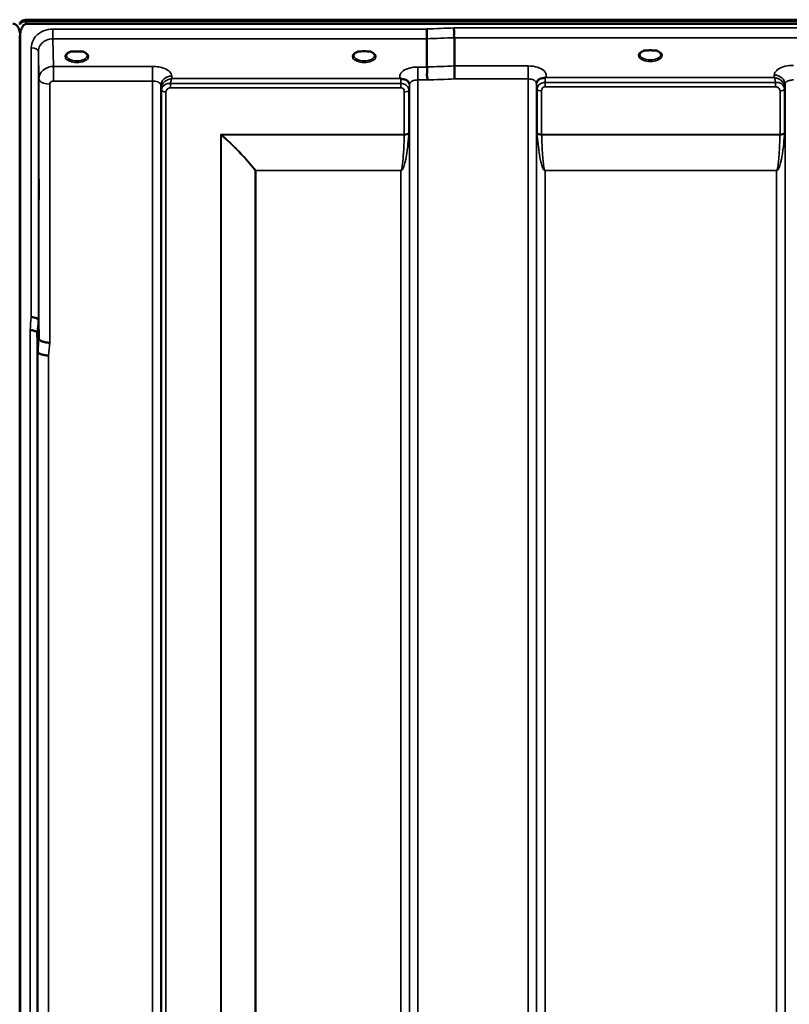
# Model space of a CAD drawing. Units: millimetres. Extents: x 0 to 9900, y 0 to 7000.
# Drawn here: x 3642 to 3963, y 4803 to 5212 of the extents above; entities that cross this region are included whole.
import ezdxf

# ---------------------------------------------------------------- set-up
doc = ezdxf.new("R2010")
doc.units = ezdxf.units.MM
doc.header["$LTSCALE"] = 33.333333
doc.layers.add('Visible (ISO)', color=7, linetype='Continuous', lineweight=50)
doc.layers.add('Visible Narrow (ISO)', color=7, linetype='Continuous', lineweight=35)

msp = doc.modelspace()

# ---------------------------------------------------------------- linework, layer by layer
at = {"layer": 'Visible (ISO)'}
for p, q in [((3642.83, 5210.57), (3642.83, 5211)), ((3644.92, 5212.05), (4640.63, 5212.05)), ((3644.92, 5211.62), (3644.92, 5212.05)), ((3644.92, 5211.62), (4640.63, 5211.62)), ((4640.56, 5212.18), (3645, 5212.18)), ((4639.93, 5210.51), (3645.62, 5210.51)), ((3642.62, 5205.35), (3642.62, 3982.61)), ((3642.71, 5205.35), (3642.71, 3982.61)), ((3811.83, 5204.23), (3811.83, 5192.49)), ((3823.28, 5204.67), (3823.28, 5192.93)), ((3665.55, 5198.99), (3663.93, 5198.99)), ((3668.63, 5198.99), (3667, 5198.99)), ((3784.38, 5198.99), (3783.43, 5198.99)), ((3788.13, 5198.99), (3787.17, 5198.99)), ((3903.99, 5199.41), (3902.4, 5199.41)), ((3907.16, 5199.41), (3905.57, 5199.41)), ((3669.72, 5195.91), (3669.72, 5195.91)), ((3650.3, 5087.25), (3650.5, 5079.54)), ((3650, 5074.18), (3649.8, 5081.89))]:
    msp.add_line(p, q, dxfattribs=at)
for centre, major_axis, ratio, start_param, end_param in [((3645.62, 5210.48), (3, 0), 0.577198, 1.780503, 2.764425), ((3645.62, 5210.37), (-3, 0), 0.577198, 4.947213, 5.905287), ((3645.62, 5209.93), (-3, 0), 0.577198, 4.947213, 5.905287), ((3645.62, 5250.88), (0, 40.37), 0.074317, 2.906769, 3.141593), ((3666.28, 5196.83), (4.3, 0), 0.507427, 1.401424, 1.740169), ((3785.78, 5196.87), (4.4, 0), 0.507427, 1.248208, 1.893385), ((3904.78, 5197.27), (4.3, 0), 0.507427, 1.386041, 1.755552)]:
    msp.add_ellipse(centre, major_axis=major_axis, ratio=ratio, start_param=start_param, end_param=end_param, dxfattribs=at)
for points, knots in [([(3642.71, 5205.35), (3642.71, 5206.03), (3642.63, 5206.77), (3642.25, 5208.19), (3641.96, 5208.87), (3641.33, 5209.71), (3641.07, 5209.98), (3640.6, 5210.28), (3640.43, 5210.36), (3640.08, 5210.48), (3639.9, 5210.51), (3639.71, 5210.51)], [2.0653498, 2.0653498, 2.0653498, 2.0653498, 2.2986083, 2.2986083, 2.5318667, 2.5318667, 2.6447539, 2.6447539, 2.7011975, 2.7011975, 2.7576411, 2.7576411, 2.7576411, 2.7576411]), ([(3642.66, 5210.77), (3642.66, 5210.77), (3642.66, 5210.78), (3642.62, 5210.83), (3642.56, 5210.91), (3642.5, 5211)], [-0.06403856, -0.06403856, -0.06403856, -0.06403856, -0.05884139, -0.05884139, -0.00000344, -0.00000344, -0.00000344, -0.00000344]), ([(3642.5, 5210.57), (3642.56, 5210.49), (3642.61, 5210.37), (3642.65, 5210.22), (3642.66, 5210.19), (3642.66, 5210.17)], [-0.02460971, -0.02460971, -0.02460971, -0.02460971, -0.01276874, -0.01276874, -0.01057634, -0.01057634, -0.01057634, -0.01057634]), ([(3645.62, 5210.51), (3645.43, 5210.51), (3645.25, 5210.48), (3644.9, 5210.36), (3644.73, 5210.28), (3644.26, 5209.98), (3644, 5209.71), (3643.36, 5208.87), (3643.08, 5208.19), (3642.7, 5206.77), (3642.62, 5206.03), (3642.62, 5205.35)], [0, 0, 0, 0, 0.0564436, 0.0564436, 0.1128872, 0.1128872, 0.2257744, 0.2257744, 0.4590328, 0.4590328, 0.6922912, 0.6922912, 0.6922912, 0.6922912]), ([(3642.83, 5211.12), (3642.75, 5211), (3642.69, 5210.93), (3642.66, 5210.88), (3642.65, 5210.87), (3642.65, 5210.86)], [-0.04362131, -0.04362131, -0.04362131, -0.04362131, -0.01760006, -0.01760006, -0.01081802, -0.01081802, -0.01081802, -0.01081802]), ([(3642.66, 5210.17), (3642.67, 5210.19), (3642.67, 5210.2), (3642.71, 5210.35), (3642.77, 5210.48), (3642.83, 5210.57)], [-0.0643786, -0.0643786, -0.0643786, -0.0643786, -0.05738138, -0.05738138, 0, 0, 0, 0]), ([(3811.76, 5208.3), (3811.77, 5207.96), (3811.78, 5207.59), (3811.79, 5206.92), (3811.8, 5206.64), (3811.8, 5206.26), (3811.81, 5206.15), (3811.81, 5205.67), (3811.82, 5205.32), (3811.83, 5204.69), (3811.83, 5204.43), (3811.83, 5204.23)], [-0.000801, -0.000801, -0.000801, -0.000801, 0.1160188, 0.1160188, 0.1999805, 0.1999805, 0.2332321, 0.2332321, 0.3504162, 0.3504162, 0.4675848, 0.4675848, 0.4675848, 0.4675848]), ([(3823.21, 5208.74), (3823.21, 5208.73), (3823.21, 5208.72), (3823.16, 5208.61), (3823.13, 5208.49), (3823.1, 5208.25), (3823.1, 5208.13), (3823.14, 5207.76), (3823.2, 5207.5), (3823.26, 5207.06), (3823.27, 5206.82), (3823.18, 5206.3), (3823.1, 5205.96), (3823.13, 5205.38), (3823.17, 5205.21), (3823.24, 5204.91), (3823.28, 5204.78), (3823.28, 5204.67)], [-0.9707782, -0.9707782, -0.9707782, -0.9707782, -0.9627915, -0.9627915, -0.8250648, -0.8250648, -0.692519, -0.692519, -0.4273441, -0.4273441, -0.2271722, -0.2271722, -0.1219607, -0.1219607, -0.0652015, -0.0652015, -0.000002, -0.000002, -0.000002, -0.000002]), ([(3664, 5198.99), (3663.63, 5198.88), (3663.28, 5198.74), (3662.68, 5198.43), (3662.43, 5198.24), (3662.08, 5197.89), (3661.97, 5197.71), (3661.89, 5197.47), (3661.88, 5197.38), (3661.88, 5197.29)], [0.0085534, 0.0085534, 0.0085534, 0.0085534, 0.1404995, 0.1404995, 0.2787339, 0.2787339, 0.4121398, 0.4121398, 0.4880742, 0.4880742, 0.4880742, 0.4880742]), ([(3663.93, 5198.99), (3663.88, 5198.99), (3663.83, 5198.98), (3663.74, 5198.98), (3663.69, 5198.97), (3663.64, 5198.97), (3663.64, 5198.97), (3663.64, 5198.97)], [0.00000044, 0.00000044, 0.00000044, 0.00000044, 0.01410321, 0.01410321, 0.02810706, 0.02810706, 0.02833779, 0.02833779, 0.02833779, 0.02833779]), ([(3670.68, 5197.29), (3670.68, 5197.41), (3670.65, 5197.53), (3670.54, 5197.77), (3670.46, 5197.9), (3670.17, 5198.21), (3669.91, 5198.4), (3669.31, 5198.72), (3668.96, 5198.86), (3668.57, 5198.98), (3668.56, 5198.98), (3668.55, 5198.99)], [0, 0, 0, 0, 0.1037714, 0.1037714, 0.1994854, 0.1994854, 0.3425352, 0.3425352, 0.4754594, 0.4754594, 0.4796959, 0.4796959, 0.4796959, 0.4796959]), ([(3668.91, 5198.97), (3668.91, 5198.97), (3668.91, 5198.97), (3668.86, 5198.97), (3668.82, 5198.98), (3668.73, 5198.98), (3668.69, 5198.98), (3668.65, 5198.99), (3668.64, 5198.99), (3668.63, 5198.99)], [-0.00022524, -0.00022524, -0.00022524, -0.00022524, 0, 0, 0.01405397, 0.01405397, 0.02570483, 0.02570483, 0.02846354, 0.02846354, 0.02846354, 0.02846354]), ([(3783.5, 5198.99), (3783.13, 5198.88), (3782.78, 5198.74), (3782.18, 5198.43), (3781.93, 5198.24), (3781.58, 5197.89), (3781.47, 5197.71), (3781.39, 5197.47), (3781.38, 5197.38), (3781.38, 5197.29)], [0.0085631, 0.0085631, 0.0085631, 0.0085631, 0.1405004, 0.1405004, 0.2787355, 0.2787355, 0.4121424, 0.4121424, 0.4880741, 0.4880741, 0.4880741, 0.4880741]), ([(3783.43, 5198.99), (3783.37, 5198.99), (3783.31, 5198.98), (3783.24, 5198.98), (3783.19, 5198.97), (3783.14, 5198.97), (3783.14, 5198.97), (3783.14, 5198.97)], [0, 0, 0, 0, 0.01790834, 0.01790834, 0.04852138, 0.04852138, 0.04902449, 0.04902449, 0.04902449, 0.04902449]), ([(3790.18, 5197.29), (3790.18, 5197.41), (3790.15, 5197.53), (3790.04, 5197.77), (3789.96, 5197.9), (3789.67, 5198.21), (3789.41, 5198.4), (3788.81, 5198.72), (3788.46, 5198.86), (3788.07, 5198.98), (3788.06, 5198.98), (3788.05, 5198.99)], [0, 0, 0, 0, 0.1037891, 0.1037891, 0.1994979, 0.1994979, 0.3425378, 0.3425378, 0.4754633, 0.4754633, 0.4796843, 0.4796843, 0.4796843, 0.4796843]), ([(3788.41, 5198.97), (3788.41, 5198.97), (3788.41, 5198.97), (3788.36, 5198.97), (3788.32, 5198.98), (3788.23, 5198.98), (3788.19, 5198.98), (3788.15, 5198.99), (3788.14, 5198.99), (3788.13, 5198.99)], [-0.00022524, -0.00022524, -0.00022524, -0.00022524, 0, 0, 0.01405395, 0.01405395, 0.02570478, 0.02570478, 0.02846348, 0.02846348, 0.02846348, 0.02846348]), ([(3902.49, 5199.41), (3902.11, 5199.3), (3901.76, 5199.16), (3901.16, 5198.85), (3900.91, 5198.66), (3900.57, 5198.31), (3900.47, 5198.14), (3900.39, 5197.89), (3900.38, 5197.81), (3900.38, 5197.73)], [0.0071144, 0.0071144, 0.0071144, 0.0071144, 0.1404385, 0.1404385, 0.2785969, 0.2785969, 0.411871, 0.411871, 0.4847213, 0.4847213, 0.4847213, 0.4847213]), ([(3902.4, 5199.41), (3902.39, 5199.41), (3902.38, 5199.41), (3902.34, 5199.41), (3902.3, 5199.41), (3902.22, 5199.41), (3902.18, 5199.4), (3902.13, 5199.4), (3902.13, 5199.4), (3902.13, 5199.4)], [0, 0, 0, 0, 0.00242042, 0.00242042, 0.01344364, 0.01344364, 0.02644484, 0.02644484, 0.02663911, 0.02663911, 0.02663911, 0.02663911]), ([(3909.18, 5197.73), (3909.18, 5197.85), (3909.15, 5197.96), (3909.04, 5198.21), (3908.96, 5198.33), (3908.67, 5198.64), (3908.41, 5198.83), (3907.81, 5199.16), (3907.45, 5199.3), (3907.07, 5199.41)], [0, 0, 0, 0, 0.1038293, 0.1038293, 0.1995553, 0.1995553, 0.342517, 0.342517, 0.4776894, 0.4776894, 0.4776894, 0.4776894]), ([(3907.42, 5199.4), (3907.42, 5199.4), (3907.42, 5199.4), (3907.38, 5199.4), (3907.33, 5199.41), (3907.24, 5199.41), (3907.21, 5199.41), (3907.17, 5199.41), (3907.16, 5199.41), (3907.16, 5199.41)], [-0.00020262, -0.00020262, -0.00020262, -0.00020262, 0, 0, 0.01442541, 0.01442541, 0.02527547, 0.02527547, 0.02704836, 0.02704836, 0.02704836, 0.02704836]), ([(3811.83, 5192.49), (3811.83, 5192.35), (3811.88, 5192.17), (3811.97, 5191.78), (3812.02, 5191.56), (3812.06, 5190.77), (3811.95, 5190.31), (3811.84, 5189.64), (3811.85, 5189.31), (3811.93, 5188.72), (3812.01, 5188.39), (3812.05, 5187.9), (3812.06, 5187.74), (3812.02, 5187.42), (3811.99, 5187.27), (3811.92, 5187.11), (3811.92, 5187.11), (3811.91, 5187.1)], [-0.3657122, -0.3657122, -0.3657122, -0.3657122, -0.3426251, -0.3426251, -0.3224291, -0.3224291, -0.2835971, -0.2835971, -0.2045435, -0.2045435, -0.1035771, -0.1035771, -0.052691, -0.052691, 0, 0, 0.0030442, 0.0030442, 0.0030442, 0.0030442]), ([(3823.28, 5192.93), (3823.28, 5192.66), (3823.28, 5192.31), (3823.29, 5191.48), (3823.3, 5191.01), (3823.31, 5190.37), (3823.31, 5190.23), (3823.32, 5189.72), (3823.32, 5189.34), (3823.34, 5188.47), (3823.35, 5187.98), (3823.36, 5187.54), (3823.36, 5187.54), (3823.36, 5187.53)], [0, 0, 0, 0, 0.1562232, 0.1562232, 0.3124676, 0.3124676, 0.3548266, 0.3548266, 0.468751, 0.468751, 0.6195033, 0.6195033, 0.621029, 0.621029, 0.621029, 0.621029]), ([(3801.07, 5187.58), (3801.05, 5187.58), (3801.04, 5187.59), (3801.01, 5187.6), (3801, 5187.61), (3800.98, 5187.61), (3800.96, 5187.62), (3800.95, 5187.63), (3800.94, 5187.63), (3800.93, 5187.64), (3800.92, 5187.64), (3800.91, 5187.64), (3800.9, 5187.65), (3800.89, 5187.65), (3800.89, 5187.65), (3800.88, 5187.65), (3800.88, 5187.65), (3800.88, 5187.66), (3800.87, 5187.66), (3800.87, 5187.66), (3800.87, 5187.66), (3800.87, 5187.66), (3800.87, 5187.66), (3800.86, 5187.66), (3800.86, 5187.66), (3800.86, 5187.66), (3800.86, 5187.66), (3800.86, 5187.66), (3800.86, 5187.66), (3800.86, 5187.66), (3800.86, 5187.66), (3800.86, 5187.66)], [0, 0, 0, 0, 0.0043978, 0.00659671, 0.00879562, 0.01099452, 0.01319341, 0.01539231, 0.01649176, 0.0175912, 0.01869065, 0.01979009, 0.02088953, 0.02198897, 0.02253867, 0.02308837, 0.02363784, 0.02418672, 0.02446083, 0.02473467, 0.02500819, 0.02528135, 0.02558562, 0.0257585, 0.02592503, 0.02606912, 0.02612773, 0.02617469, 0.02620801, 0.02622584, 0.02623963, 0.02623963, 0.02623963, 0.02623963]), ([(3802.66, 5187.32), (3802.41, 5187.38), (3802.16, 5187.42), (3801.93, 5187.45), (3801.78, 5187.46), (3801.65, 5187.48), (3801.52, 5187.49), (3801.45, 5187.5), (3801.38, 5187.51), (3801.31, 5187.52), (3801.27, 5187.53), (3801.23, 5187.53), (3801.19, 5187.54), (3801.15, 5187.55), (3801.1, 5187.56), (3801.07, 5187.58)], [0, 0, 0, 0, 0.0898516, 0.0898516, 0.0898516, 0.147793, 0.147793, 0.147793, 0.1818743, 0.1818743, 0.1818743, 0.2005162, 0.2005162, 0.2005162, 0.2227075, 0.2227075, 0.2227075, 0.2227075]), ([(3804.35, 5186.16), (3804.21, 5186.4), (3803.99, 5186.65), (3803.69, 5186.87), (3803.6, 5186.94), (3803.5, 5187), (3803.39, 5187.06), (3803.17, 5187.17), (3802.92, 5187.26), (3802.66, 5187.32)], [0.107999, 0.107999, 0.107999, 0.107999, 0.1883994, 0.1883994, 0.1883994, 0.2133415, 0.2133415, 0.2133415, 0.2656438, 0.2656438, 0.2656438, 0.2656438]), ([(3857.71, 5186.6), (3857.63, 5186.46), (3857.54, 5186.23), (3857.48, 5185.9), (3857.47, 5185.81), (3857.47, 5185.72)], [0, 0, 0, 0, 0.1449864, 0.1449864, 0.1971064, 0.1971064, 0.1971064, 0.1971064]), ([(3859.4, 5187.76), (3859.13, 5187.7), (3858.88, 5187.61), (3858.66, 5187.49), (3858.52, 5187.42), (3858.39, 5187.33), (3858.27, 5187.24), (3858.02, 5187.04), (3857.84, 5186.82), (3857.71, 5186.6)], [0, 0, 0, 0, 0.0946407, 0.0946407, 0.0946407, 0.1555044, 0.1555044, 0.1555044, 0.282704, 0.282704, 0.282704, 0.282704]), ([(3860.99, 5188.02), (3860.96, 5188), (3860.93, 5187.99), (3860.89, 5187.99), (3860.84, 5187.97), (3860.78, 5187.96), (3860.72, 5187.95), (3860.61, 5187.94), (3860.49, 5187.92), (3860.35, 5187.91), (3860.07, 5187.88), (3859.73, 5187.84), (3859.4, 5187.76)], [0, 0, 0, 0, 0.010789, 0.010789, 0.010789, 0.0290266, 0.0290266, 0.0290266, 0.0609789, 0.0609789, 0.0609789, 0.1272675, 0.1272675, 0.1272675, 0.1272675]), ([(3861.2, 5188.1), (3861.19, 5188.1), (3861.19, 5188.1), (3861.18, 5188.1), (3861.12, 5188.07), (3861.05, 5188.04), (3860.99, 5188.02)], [-0.00149985, -0.00149985, -0.00149985, -0.00149985, 0, 0, 0, 0.02478172, 0.02478172, 0.02478172, 0.02478172]), ([(3650.43, 5145.45), (3650.43, 5145.22), (3650.44, 5144.89), (3650.45, 5144.05), (3650.45, 5143.55), (3650.46, 5142.55), (3650.46, 5141.98), (3650.47, 5140.85), (3650.47, 5140.29), (3650.47, 5139.33), (3650.47, 5138.86), (3650.46, 5138.1), (3650.46, 5137.8), (3650.45, 5137.44), (3650.45, 5137.34), (3650.44, 5137.38), (3650.43, 5137.52), (3650.43, 5137.97), (3650.42, 5138.31), (3650.41, 5139.14), (3650.41, 5139.64), (3650.4, 5140.65), (3650.4, 5141.22), (3650.39, 5142.36), (3650.39, 5142.92), (3650.39, 5143.89), (3650.39, 5144.36), (3650.4, 5145.13), (3650.4, 5145.42), (3650.41, 5145.79), (3650.41, 5145.88), (3650.42, 5145.83), (3650.43, 5145.68), (3650.43, 5145.45)], [0, 0, 0, 0, 0.159533, 0.159533, 0.319067, 0.319067, 0.478594, 0.478594, 0.63812, 0.63812, 0.797647, 0.797647, 0.957174, 0.957174, 1.116707, 1.116707, 1.276241, 1.276241, 1.436902, 1.436902, 1.597564, 1.597564, 1.758222, 1.758222, 1.918881, 1.918881, 2.079539, 2.079539, 2.240197, 2.240197, 2.400859, 2.400859, 2.56152, 2.56152, 2.56152, 2.56152]), ([(3650.3, 5087.25), (3650.3, 5087.39), (3650.22, 5087.53), (3649.91, 5087.79), (3649.69, 5087.91), (3649.34, 5088.05), (3649.26, 5088.08), (3648.95, 5088.18), (3648.71, 5088.24), (3648.09, 5088.35), (3647.7, 5088.4), (3647.3, 5088.41)], [0, 0, 0, 0, 0.1170892, 0.1170892, 0.2342395, 0.2342395, 0.2685716, 0.2685716, 0.3515061, 0.3515061, 0.4703148, 0.4703148, 0.4703148, 0.4703148]), ([(3646.8, 5083.03), (3646.81, 5083.03), (3646.82, 5083.03), (3647.04, 5083.06), (3647.24, 5083.06), (3647.66, 5083.01), (3647.85, 5082.96), (3648.29, 5082.84), (3648.6, 5082.75), (3649.1, 5082.62), (3649.36, 5082.55), (3649.63, 5082.3), (3649.7, 5082.21), (3649.78, 5082.04), (3649.8, 5081.96), (3649.8, 5081.89)], [-0.0021992, -0.0021992, -0.0021992, -0.0021992, 0, 0, 0.0638458, 0.0638458, 0.1268488, 0.1268488, 0.2098765, 0.2098765, 0.2579991, 0.2579991, 0.2777714, 0.2777714, 0.2976922, 0.2976922, 0.2976922, 0.2976922]), ([(3650.5, 5079.54), (3650.5, 5079.36), (3650.6, 5079.11), (3651.07, 5078.7), (3651.37, 5078.55), (3652.04, 5078.28), (3652.26, 5078.2), (3652.69, 5078.08), (3652.88, 5078.04), (3653.37, 5077.94), (3653.68, 5077.88), (3654.32, 5077.8), (3654.64, 5077.78), (3654.98, 5077.8), (3654.99, 5077.8), (3655, 5077.8)], [0.0001437, 0.0001437, 0.0001437, 0.0001437, 0.155002, 0.155002, 0.2769862, 0.2769862, 0.3318288, 0.3318288, 0.3731331, 0.3731331, 0.4354992, 0.4354992, 0.4979203, 0.4979203, 0.4999803, 0.4999803, 0.4999803, 0.4999803]), ([(3654.5, 5072.47), (3653.91, 5072.49), (3653.32, 5072.56), (3652.77, 5072.66), (3652.7, 5072.67), (3652.63, 5072.68), (3652.56, 5072.7), (3652.1, 5072.79), (3651.68, 5072.91), (3651.32, 5073.05), (3651.21, 5073.09), (3651.1, 5073.14), (3651, 5073.18), (3650.73, 5073.31), (3650.52, 5073.44), (3650.35, 5073.58), (3650.12, 5073.77), (3650.01, 5073.98), (3650, 5074.18)], [-0.0009682, -0.0009682, -0.0009682, -0.0009682, 0.177253, 0.177253, 0.177253, 0.2006408, 0.2006408, 0.2006408, 0.3531595, 0.3531595, 0.3531595, 0.4022291, 0.4022291, 0.4022291, 0.5288903, 0.5288903, 0.5288903, 0.704531, 0.704531, 0.704531, 0.704531]), ([(3649.93, 5014.25), (3649.93, 5014.11), (3649.94, 5013.86), (3649.95, 5013.17), (3649.95, 5012.73), (3649.96, 5011.81), (3649.96, 5011.26), (3649.97, 5010.14), (3649.97, 5009.57), (3649.97, 5008.54), (3649.97, 5008.02), (3649.96, 5007.12), (3649.96, 5006.74), (3649.95, 5006.21), (3649.95, 5006.02), (3649.94, 5005.86), (3649.93, 5005.91), (3649.93, 5006.18), (3649.92, 5006.43), (3649.91, 5007.11), (3649.91, 5007.55), (3649.9, 5008.48), (3649.9, 5009.03), (3649.89, 5010.15), (3649.89, 5010.73), (3649.89, 5011.77), (3649.89, 5012.29), (3649.9, 5013.19), (3649.9, 5013.57), (3649.91, 5014.1), (3649.91, 5014.3), (3649.92, 5014.44), (3649.93, 5014.39), (3649.93, 5014.25)], [0, 0, 0, 0, 0.159533, 0.159533, 0.319067, 0.319067, 0.478594, 0.478594, 0.63812, 0.63812, 0.797647, 0.797647, 0.957174, 0.957174, 1.116707, 1.116707, 1.276241, 1.276241, 1.436902, 1.436902, 1.597564, 1.597564, 1.758222, 1.758222, 1.918881, 1.918881, 2.079539, 2.079539, 2.240197, 2.240197, 2.400859, 2.400859, 2.56152, 2.56152, 2.56152, 2.56152]), ([(3649.93, 4876.62), (3649.93, 4876.57), (3649.94, 4876.41), (3649.95, 4875.89), (3649.95, 4875.52), (3649.96, 4874.7), (3649.96, 4874.2), (3649.97, 4873.12), (3649.97, 4872.55), (3649.97, 4871.49), (3649.97, 4870.93), (3649.96, 4869.93), (3649.96, 4869.48), (3649.95, 4868.8), (3649.95, 4868.51), (3649.94, 4868.17), (3649.93, 4868.11), (3649.93, 4868.2), (3649.92, 4868.35), (3649.91, 4868.87), (3649.91, 4869.24), (3649.9, 4870.06), (3649.9, 4870.56), (3649.89, 4871.65), (3649.89, 4872.22), (3649.89, 4873.29), (3649.89, 4873.85), (3649.9, 4874.86), (3649.9, 4875.31), (3649.91, 4875.99), (3649.91, 4876.28), (3649.92, 4876.62), (3649.93, 4876.67), (3649.93, 4876.62)], [0, 0, 0, 0, 0.159533, 0.159533, 0.319067, 0.319067, 0.478594, 0.478594, 0.63812, 0.63812, 0.797647, 0.797647, 0.957174, 0.957174, 1.116707, 1.116707, 1.276241, 1.276241, 1.436902, 1.436902, 1.597564, 1.597564, 1.758222, 1.758222, 1.918881, 1.918881, 2.079539, 2.079539, 2.240197, 2.240197, 2.400859, 2.400859, 2.56152, 2.56152, 2.56152, 2.56152])]:
    msp.add_open_spline(points, degree=3, knots=knots, dxfattribs=at)
for points in [[(3652.01, 5190.97), (3652.01, 5190.97), (3652.01, 5190.97), (3652.01, 5190.97)], [(3653.07, 5191.79), (3653.07, 5191.79), (3653.07, 5191.79), (3653.07, 5191.79)], [(3804.58, 5185.33), (3804.57, 5185.64), (3804.46, 5185.96), (3804.35, 5186.16)], [(3857.47, 5185.72), (3857.47, 5185.72), (3857.47, 5185.71), (3857.47, 5185.7)], [(3804.58, 5185.28), (3804.58, 5185.28), (3804.58, 5185.28), (3804.58, 5185.28)]]:
    msp.add_open_spline(points, degree=3, dxfattribs=at)
at = {"layer": 'Visible Narrow (ISO)'}
for p, q in [((3642.83, 5211), (3642.83, 5211.12)), ((3656.3, 5204.23), (3656.3, 5208.3)), ((3811.76, 5208.3), (3656.3, 5208.3)), ((4462.34, 5208.74), (3823.21, 5208.74)), ((3656.3, 5204.23), (3811.83, 5204.23)), ((3656.5, 5192.74), (3656.3, 5204.23)), ((3823.28, 5204.67), (4462.28, 5204.67)), ((3647.3, 5088.41), (3647.3, 5200.43)), ((3650.3, 5198.98), (3650.5, 5187.53)), ((3650.3, 5198.98), (3650.3, 5087.25)), ((3670.08, 5196.18), (3670.08, 5196.18)), ((3652.42, 5191.34), (3652.42, 5191.34)), ((3652.92, 5191.7), (3652.92, 5191.7)), ((3697.72, 5192.74), (3656.5, 5192.74)), ((3656.5, 5192.74), (3656.5, 5189.22)), ((3697.72, 5192.74), (3697.72, 5186.67)), ((3811.83, 5192.49), (3808.08, 5192.49)), ((3808.08, 5192.49), (3808.08, 5187.1)), ((3853.97, 5192.93), (3823.28, 5192.93)), ((3853.97, 5187.53), (3853.97, 5192.93)), ((3650.5, 5079.54), (3650.5, 5187.53)), ((3656.5, 5189.22), (3656.5, 5186.67)), ((3656.5, 5186.67), (3697.72, 5186.67)), ((3697.72, 4012.66), (3697.72, 5186.67)), ((3705.74, 5187.66), (3705.72, 5188.71)), ((3800.86, 5187.66), (3705.74, 5187.66)), ((3808.08, 5187.1), (3808.08, 4012.66)), ((3808.08, 5187.1), (3811.91, 5187.1)), ((3823.36, 5187.53), (3853.97, 5187.53)), ((3853.97, 4012.65), (3853.97, 5187.53)), ((3857.47, 5185.69), (3857.47, 4016.12)), ((3857.48, 5185.82), (3857.49, 5185.07)), ((3860.99, 5184.26), (3860.99, 5186.05)), ((3956.89, 5186.05), (3860.99, 5186.05)), ((3956.32, 5188.1), (3861.2, 5188.1)), ((3956.33, 5189.15), (3956.32, 5188.1)), ((3956.89, 5184.26), (3956.89, 5186.05)), ((3655, 5185.37), (3655, 5077.8)), ((3701.22, 5184.82), (3701.22, 4016.14)), ((3701.22, 5184.82), (3701.25, 5183.26)), ((3701.25, 4019.2), (3701.25, 5183.26)), ((3701.45, 4020.33), (3701.45, 5182.71)), ((3703.33, 5182.06), (3703.33, 4021.67)), ((3705.16, 5183.83), (3705.16, 5185.61)), ((3801.06, 5185.61), (3705.16, 5185.61)), ((3705.16, 5183.83), (3801.06, 5183.83)), ((3801.06, 5183.83), (3801.06, 5185.61)), ((3802.47, 5164.46), (3802.47, 5182.08)), ((3804.36, 5182.73), (3804.36, 5165.07)), ((3804.56, 5183.28), (3804.56, 4019.2)), ((3804.57, 5184.63), (3804.58, 5185.39)), ((3804.58, 4016.13), (3804.58, 5185.25)), ((3857.5, 4019.19), (3857.5, 5183.72)), ((3857.7, 5165.07), (3857.7, 5183.17)), ((3859.58, 5182.52), (3859.58, 5164.46)), ((3860.99, 5184.26), (3956.89, 5184.26)), ((3958.72, 5164.46), (3958.72, 5182.5)), ((3960.61, 5183.15), (3960.61, 5165.07)), ((3960.81, 5183.7), (3960.83, 5185.25)), ((3960.81, 5183.7), (3960.81, 4019.19)), ((3960.83, 4016.13), (3960.83, 5185.25)), ((3802.47, 5164.46), (3726.2, 5164.46)), ((3726.2, 4022.25), (3726.2, 5164.46)), ((3726.34, 5164.21), (3726.34, 4022.26)), ((3726.49, 5164.33), (3802.47, 5164.33)), ((3958.72, 5164.46), (3859.58, 5164.46)), ((3859.59, 5164.33), (3958.72, 5164.33)), ((3740.5, 4024.09), (3740.5, 5149.37)), ((3740.64, 5149.37), (3740.64, 5149.46)), ((3801.06, 5149.46), (3740.64, 5149.46)), ((3740.64, 5149.37), (3740.64, 4024.09)), ((3740.64, 5149.37), (3801.06, 5149.37)), ((3801.06, 5149.46), (3801.06, 5149.37)), ((3801.06, 4024.09), (3801.06, 5149.37)), ((3957.31, 5149.46), (3861, 5149.46)), ((3861, 5149.46), (3861, 5149.37)), ((3861, 5149.37), (3957.31, 5149.37)), ((3861, 5149.37), (3861, 4024.09)), ((3957.31, 5149.46), (3957.31, 5149.37)), ((3957.31, 4024.09), (3957.31, 5149.37)), ((3646.8, 3994.98), (3646.8, 5083.03)), ((3649.8, 5081.89), (3649.8, 3997.93)), ((3650, 4020.16), (3650, 5074.18)), ((3654.5, 5072.47), (3654.5, 4024.58))]:
    msp.add_line(p, q, dxfattribs=at)
for centre, major_axis, ratio, start_param, end_param in [((4084.43, 4802.57), (-18712.37, -706.95), 0.022204, 4.72551, 4.726122), ((4084.56, 4799.98), (-18712.37, -704.36), 0.022123, 4.72552, 4.726132), ((3647.3, 5198.97), (3, 0), 0.485194, 0.008727, 1.570796), ((3666.28, 5196.87), (4.9, 0), 0.507427, 2.138672, 7.286106), ((3785.78, 5196.87), (4.9, 0), 0.507427, 2.138672, 7.286106), ((3904.78, 5197.3), (4.9, 0), 0.507427, 2.141394, 7.283384), ((3666.28, 5197.3), (-4.4, 0), 0.508285, 0.003448, 3.138338), ((3785.78, 5197.3), (-4.4, 0), 0.508285, 0.003424, 3.138364), ((3904.78, 5197.73), (-4.4, 0), 0.508285, 0.003308, 3.138404), ((4244.74, 4806.01), (-18185.58, -684.53), 0.022123, 4.734734, 4.735364), ((3655, 5187.55), (-4.5, 0), 0.484558, 0.008727, 0.369868), ((3655, 5187.55), (-4.5, 0), 0.484558, 0.369868, 1.570796), ((3705.72, 5184.84), (-4.5, -0.08), 0.861674, 4.697575, 6.268156), ((3801.07, 5184.64), (0, -3.56), 0.001594, 3.740047, 4.434816), ((3801.07, 5184.65), (3.5, -0.06), 0.861674, 0.015019, 1.111513), ((4244.91, 4802.57), (-18185.58, -681.08), 0.022011, 4.734747, 4.735377), ((3860.99, 5185.08), (-3.5, -0.06), 0.861674, 5.171913, 6.268171), ((3860.99, 5184.22), (0, 4.5), 0.001692, 5.130337, 5.71499), ((3956.33, 5185.27), (4.5, -0.08), 0.861674, 0.015024, 1.585611), ((3704.75, 5183.3), (-3.5, 0.1), 0.485791, 0.023262, 0.353466), ((3703.5, 5183.29), (-0.08, -2.75), 0.817923, 4.712078, 4.746747), ((3704.75, 5183.28), (-3.5, 0), 0.48591, 0.008727, 0.339837), ((3703.33, 5183.09), (-2, 0.06), 0.48583, 0.353475, 1.584435), ((3704.31, 5182.72), (-0.07, -3.07), 0.934353, 4.708456, 4.738501), ((3703.33, 5183.03), (-2, 0), 0.48591, 0.339837, 1.570796), ((3704.94, 5182.07), (-0.05, -1.72), 0.936576, 4.711109, 4.741153), ((3802.47, 5183.06), (2, 0), 0.485937, 4.712389, 5.943348), ((3801.06, 5183.3), (3.5, 0), 0.485937, 5.943348, 6.274459), ((3861, 5183.74), (-3.5, 0), 0.486494, 0.008727, 0.339831), ((3859.58, 5183.49), (-2, 0), 0.486494, 0.339837, 1.570796), ((3958.72, 5183.52), (2, 0.05), 0.486393, 4.699082, 5.930041), ((3958.72, 5183.47), (2, 0), 0.486467, 4.712389, 5.943348), ((3957.11, 5182.5), (0.04, -1.72), 0.936897, 1.542942, 1.572212), ((3957.31, 5183.74), (3.5, 0.1), 0.486355, 5.93005, 6.260295), ((3957.31, 5183.71), (3.5, 0), 0.486467, 5.943348, 6.274459), ((3957.74, 5183.16), (0.07, -3.06), 0.93466, 1.545591, 1.574863), ((3958.56, 5183.73), (0.08, -2.75), 0.817955, 1.537103, 1.570881), ((3726.2, 5159.85), (-8.65, 4.89), 0.414022, 4.911147, 4.942545), ((3726.2, 5159.88), (4, -9.03), 0.207222, 1.976697, 2.00827), ((3726.48, 5165.13), (-1.35, -1.47), 0.28373, 1.173387, 1.271952), ((3726.49, 5165.12), (-1.34, -1.49), 0.278983, 1.169959, 1.269793), ((3802.47, 5165.38), (2, 0), 0.463365, 4.712389, 5.943348), ((3802.47, 5165.12), (2, -0.06), 0.398477, 4.723604, 5.948229), ((3801.52, 5163.84), (-0.51, -1.54), 0.517798, 2.054777, 2.14313), ((3802.88, 5163.17), (1.06, 3), 0.341675, 5.405133, 5.513509), ((3859.58, 5165.38), (-2, 0), 0.463365, 0.339837, 1.570796), ((3859.17, 5163.17), (1.06, -3), 0.341675, 3.911269, 4.019645), ((3859.59, 5165.12), (-2, -0.06), 0.398477, 0.334957, 1.559581), ((3860.53, 5163.84), (-0.51, 1.54), 0.517798, 0.998462, 1.086815), ((3958.72, 5165.38), (2, 0), 0.463365, 4.712389, 5.943348), ((3958.72, 5165.12), (2, -0.06), 0.398477, 4.723604, 5.948229), ((3957.77, 5163.84), (-0.51, -1.54), 0.517798, 2.054777, 2.14313), ((3959.13, 5163.17), (1.06, 3), 0.341675, 5.405133, 5.513509), ((3740.64, 5150.25), (-1.57, -1.24), 0.322669, 1.234659, 1.32094), ((3740.64, 5150.25), (2, 0), 0.444612, 4.642576, 4.712389), ((3653.92, 4802.57), (-64.83, -820), 0.037736, 4.359306, 4.366298), ((3656.91, 4802.33), (64.83, 817), 0.037873, 1.217575, 1.224568), ((3656.97, 4802.92), (-63.04, -794.5), 0.037873, 4.359783, 4.366974), ((3661.45, 4802.57), (63.04, 790), 0.038086, 1.217978, 1.225169)]:
    msp.add_ellipse(centre, major_axis=major_axis, ratio=ratio, start_param=start_param, end_param=end_param, dxfattribs=at)
for points, knots in [([(3656.3, 5208.3), (3654.96, 5208.3), (3652.26, 5207.76), (3649.56, 5205.88), (3647.76, 5203.36), (3647.3, 5201.6), (3647.3, 5200.43)], [0, 0, 0, 0, 0.401825, 0.80365, 1.004562, 1.406387, 1.406387, 1.406387, 1.406387]), ([(3650.3, 5198.98), (3650.3, 5199.77), (3650.61, 5200.94), (3651.81, 5202.63), (3653.61, 5203.88), (3655.41, 5204.23), (3656.3, 5204.23)], [-1.406387, -1.406387, -1.406387, -1.406387, -1.004562, -0.80365, -0.401825, 0, 0, 0, 0]), ([(3663.64, 5198.97), (3663.71, 5198.97), (3663.8, 5198.97), (3663.9, 5198.98), (3663.94, 5198.98), (3663.94, 5198.99)], [0.00000001, 0.00000001, 0.00000001, 0.00000001, 0.02019164, 0.03028746, 0.03235478, 0.03235478, 0.03235478, 0.03235478]), ([(3668.61, 5198.99), (3668.65, 5198.98), (3668.75, 5198.97), (3668.85, 5198.97), (3668.91, 5198.97)], [0.10903069, 0.10903069, 0.10903069, 0.10903069, 0.12114985, 0.14134149, 0.14134149, 0.14134149, 0.14134149]), ([(3783.14, 5198.97), (3783.19, 5198.97), (3783.25, 5198.97), (3783.36, 5198.98), (3783.41, 5198.98), (3783.44, 5198.99)], [0.00000001, 0.00000001, 0.00000001, 0.00000001, 0.01514373, 0.02019164, 0.03232451, 0.03232451, 0.03232451, 0.03232451]), ([(3788.11, 5198.99), (3788.15, 5198.98), (3788.25, 5198.97), (3788.35, 5198.97), (3788.41, 5198.97)], [0.10903068, 0.10903068, 0.10903068, 0.10903068, 0.12114985, 0.14134149, 0.14134149, 0.14134149, 0.14134149]), ([(3902.13, 5199.4), (3902.2, 5199.4), (3902.26, 5199.4), (3902.33, 5199.41), (3902.36, 5199.41), (3902.39, 5199.41), (3902.42, 5199.41)], [0.00000061, 0.00000061, 0.00000061, 0.00000061, 0.02060566, 0.02060566, 0.02060566, 0.03154819, 0.03154819, 0.03154819, 0.03154819]), ([(3907.13, 5199.41), (3907.16, 5199.41), (3907.19, 5199.41), (3907.23, 5199.41), (3907.29, 5199.4), (3907.36, 5199.4), (3907.42, 5199.4)], [0.11266024, 0.11266024, 0.11266024, 0.11266024, 0.12363395, 0.12363395, 0.12363395, 0.14423909, 0.14423909, 0.14423909, 0.14423909]), ([(3656.5, 5192.74), (3655.16, 5192.73), (3652.91, 5192.04), (3650.91, 5189.85), (3650.5, 5188.3), (3650.5, 5187.53)], [0, 0, 0, 0, 0.1004591, 0.1674319, 0.2344047, 0.2344047, 0.2344047, 0.2344047]), ([(3705.72, 5188.71), (3705.71, 5189.31), (3705.15, 5190.52), (3703.04, 5191.85), (3700.4, 5192.58), (3698.61, 5192.74), (3697.72, 5192.74)], [-1.241916, -1.241916, -1.241916, -1.241916, -0.887083, -0.53225, -0.266125, 0, 0, 0, 0]), ([(3808.08, 5192.49), (3807.23, 5192.49), (3805.84, 5192.37), (3803.98, 5191.91), (3801.96, 5191.07), (3800.75, 5189.85), (3800.52, 5188.57), (3800.69, 5187.98), (3800.86, 5187.66)], [0, 0, 0, 0, 0.256795, 0.410871, 0.616307, 1.027178, 1.181255, 1.373034, 1.373034, 1.373034, 1.373034]), ([(3861.2, 5188.1), (3861.32, 5188.33), (3861.65, 5189.26), (3861.01, 5190.93), (3858.1, 5192.53), (3855.34, 5192.93), (3853.97, 5192.93)], [-1.373045, -1.373045, -1.373045, -1.373045, -1.232872, -0.821915, -0.410957, 0, 0, 0, 0]), ([(3964.33, 5193.18), (3963.15, 5193.18), (3960.76, 5192.9), (3958.14, 5191.84), (3956.66, 5190.51), (3956.34, 5189.6), (3956.33, 5189.15)], [-1.241906, -1.241906, -1.241906, -1.241906, -0.887076, -0.532246, -0.266123, 0, 0, 0, 0]), ([(3655, 5185.37), (3655, 5185.56), (3655.1, 5185.95), (3655.6, 5186.5), (3656.16, 5186.67), (3656.5, 5186.67)], [-0.2344047, -0.2344047, -0.2344047, -0.2344047, -0.1674319, -0.1004591, 0, 0, 0, 0]), ([(3697.72, 5186.67), (3698.11, 5186.67), (3698.89, 5186.6), (3700.05, 5186.26), (3700.97, 5185.65), (3701.22, 5185.09), (3701.22, 5184.82)], [0, 0, 0, 0, 0.266125, 0.53225, 0.887083, 1.241916, 1.241916, 1.241916, 1.241916]), ([(3705.74, 5187.66), (3705.73, 5187.66), (3705.72, 5187.66), (3705.43, 5187.63), (3704.58, 5187.45), (3703.48, 5186.95), (3702.49, 5186.13), (3701.85, 5185.35), (3701.39, 5184.41), (3701.26, 5183.7), (3701.25, 5183.36)], [-0.0006297, -0.0006297, -0.0006297, -0.0006297, 0, 0, 0.0266646, 0.0799939, 0.1066585, 0.1333231, 0.1599877, 0.1866523, 0.1866523, 0.1866523, 0.1866523]), ([(3705.16, 5185.61), (3704.3, 5185.75), (3702.32, 5185.27), (3701.47, 5183.72), (3701.45, 5182.8)], [0, 0, 0, 0, 0.1263629, 0.2948469, 0.2948469, 0.2948469, 0.2948469]), ([(3705.16, 5185.61), (3705.17, 5185.66), (3705.29, 5186.26), (3705.48, 5187), (3705.67, 5187.51), (3705.74, 5187.66), (3705.74, 5187.66), (3705.74, 5187.66)], [-0.08383745, -0.08383745, -0.08383745, -0.08383745, -0.07999385, -0.02666462, 0, 0, 0.00062971, 0.00062971, 0.00062971, 0.00062971]), ([(3804.58, 5185.25), (3804.58, 5185.26), (3804.58, 5185.26), (3804.58, 5185.26), (3804.59, 5185.37), (3804.61, 5185.48), (3804.65, 5185.59), (3804.7, 5185.72), (3804.77, 5185.85), (3804.86, 5185.97), (3805.02, 5186.16), (3805.24, 5186.34), (3805.51, 5186.5), (3805.55, 5186.52), (3805.59, 5186.54), (3805.63, 5186.56), (3805.81, 5186.66), (3806.03, 5186.75), (3806.25, 5186.82), (3806.41, 5186.87), (3806.58, 5186.92), (3806.76, 5186.96), (3806.8, 5186.97), (3806.85, 5186.98), (3806.9, 5186.99), (3807.28, 5187.06), (3807.69, 5187.1), (3808.08, 5187.1)], [-1.164351, -1.164351, -1.164351, -1.164351, -1.160968, -1.160968, -1.160968, -1.027522, -1.027522, -1.027522, -0.870609, -0.870609, -0.870609, -0.616511, -0.616511, -0.616511, -0.580332, -0.580332, -0.580332, -0.410723, -0.410723, -0.410723, -0.290144, -0.290144, -0.290144, -0.256477, -0.256477, -0.256477, 0, 0, 0, 0]), ([(3853.97, 5187.53), (3854.42, 5187.53), (3854.88, 5187.48), (3855.3, 5187.39), (3855.47, 5187.35), (3855.64, 5187.31), (3855.8, 5187.26), (3856.03, 5187.18), (3856.24, 5187.09), (3856.43, 5187), (3856.7, 5186.86), (3856.92, 5186.69), (3857.09, 5186.51), (3857.13, 5186.48), (3857.16, 5186.44), (3857.19, 5186.4), (3857.37, 5186.18), (3857.46, 5185.94), (3857.47, 5185.7), (3857.47, 5185.7), (3857.47, 5185.69), (3857.47, 5185.69)], [0, 0, 0, 0, 0.290148, 0.290148, 0.290148, 0.410604, 0.410604, 0.410604, 0.580338, 0.580338, 0.580338, 0.821704, 0.821704, 0.821704, 0.870612, 0.870612, 0.870612, 1.160963, 1.160963, 1.160963, 1.164342, 1.164342, 1.164342, 1.164342]), ([(3860.99, 5186.05), (3860.39, 5186.05), (3859.78, 5185.89), (3859.29, 5185.63), (3859.12, 5185.54), (3858.96, 5185.44), (3858.82, 5185.32), (3858.56, 5185.13), (3858.36, 5184.9), (3858.2, 5184.69), (3858.19, 5184.68), (3858.19, 5184.66), (3858.18, 5184.65), (3857.93, 5184.3), (3857.81, 5183.96), (3857.75, 5183.64), (3857.72, 5183.48), (3857.7, 5183.33), (3857.7, 5183.17)], [0, 0, 0, 0, 0.0779215, 0.0779215, 0.0779215, 0.1050091, 0.1050091, 0.1050091, 0.1535389, 0.1535389, 0.1535389, 0.1558431, 0.1558431, 0.1558431, 0.2337646, 0.2337646, 0.2337646, 0.2727254, 0.2727254, 0.2727254, 0.2727254]), ([(3960.81, 5183.79), (3960.8, 5184.03), (3960.77, 5184.28), (3960.71, 5184.52), (3960.65, 5184.76), (3960.57, 5184.99), (3960.47, 5185.21), (3960.44, 5185.29), (3960.4, 5185.36), (3960.36, 5185.43), (3960.18, 5185.79), (3959.94, 5186.11), (3959.68, 5186.39), (3959.51, 5186.59), (3959.31, 5186.77), (3959.12, 5186.93), (3958.97, 5187.05), (3958.82, 5187.15), (3958.66, 5187.25), (3958.29, 5187.49), (3957.91, 5187.67), (3957.52, 5187.81), (3957.33, 5187.88), (3957.13, 5187.94), (3956.93, 5187.99), (3956.73, 5188.04), (3956.53, 5188.07), (3956.34, 5188.1), (3956.33, 5188.1), (3956.32, 5188.1), (3956.32, 5188.1)], [0, 0, 0, 0, 0.0186715, 0.0186715, 0.0186715, 0.0373431, 0.0373431, 0.0373431, 0.0436104, 0.0436104, 0.0436104, 0.0746862, 0.0746862, 0.0746862, 0.0961289, 0.0961289, 0.0961289, 0.1120292, 0.1120292, 0.1120292, 0.1493723, 0.1493723, 0.1493723, 0.1680439, 0.1680439, 0.1680439, 0.1867154, 0.1867154, 0.1867154, 0.1873451, 0.1873451, 0.1873451, 0.1873451]), ([(3956.32, 5188.1), (3956.32, 5188.1), (3956.32, 5188.09), (3956.36, 5187.99), (3956.45, 5187.76), (3956.63, 5187.22), (3956.77, 5186.63), (3956.87, 5186.15), (3956.89, 5186.05)], [-0.18734511, -0.18734511, -0.18734511, -0.18734511, -0.1867154, -0.1867154, -0.16804386, -0.14937232, -0.11202924, -0.10280981, -0.10280981, -0.10280981, -0.10280981]), ([(3960.61, 5183.24), (3960.58, 5184.16), (3959.75, 5185.69), (3957.76, 5186.18), (3956.89, 5186.05)], [0, 0, 0, 0, 0.1685005, 0.2948759, 0.2948759, 0.2948759, 0.2948759]), ([(3960.83, 5185.25), (3960.84, 5185.46), (3960.98, 5185.88), (3961.62, 5186.49), (3962.77, 5186.98), (3963.82, 5187.11), (3964.33, 5187.11)], [0, 0, 0, 0, 0.266123, 0.532246, 0.887076, 1.241906, 1.241906, 1.241906, 1.241906]), ([(3703.33, 5182.11), (3703.35, 5182.6), (3703.77, 5183.46), (3704.74, 5183.83), (3705.16, 5183.83)], [-0.2948469, -0.2948469, -0.2948469, -0.2948469, -0.1263629, 0, 0, 0, 0]), ([(3804.36, 5182.73), (3804.36, 5183.06), (3804.27, 5183.66), (3803.67, 5184.59), (3802.58, 5185.37), (3801.67, 5185.61), (3801.06, 5185.61)], [0, 0, 0, 0, 0.0779087, 0.1558174, 0.1947717, 0.2726802, 0.2726802, 0.2726802, 0.2726802]), ([(3801.06, 5183.83), (3801.32, 5183.83), (3801.71, 5183.71), (3802.18, 5183.3), (3802.43, 5182.76), (3802.47, 5182.31), (3802.47, 5182.08)], [-0.2726804, -0.2726804, -0.2726804, -0.2726804, -0.1947717, -0.1558174, -0.0779087, 0, 0, 0, 0]), ([(3804.56, 5183.28), (3804.56, 5183.41), (3804.56, 5183.7), (3804.56, 5184.22), (3804.56, 5184.52), (3804.57, 5184.63)], [-0.1536476, -0.1536476, -0.1536476, -0.1536476, -0.1097483, -0.065849, 0, 0, 0, 0]), ([(3857.49, 5185.07), (3857.49, 5184.99), (3857.49, 5184.79), (3857.5, 5184.3), (3857.5, 5183.91), (3857.5, 5183.72)], [-0.1537102, -0.1537102, -0.1537102, -0.1537102, -0.109793, -0.0658758, 0, 0, 0, 0]), ([(3859.58, 5182.52), (3859.58, 5182.63), (3859.6, 5182.97), (3859.73, 5183.53), (3860.21, 5184.1), (3860.73, 5184.26), (3860.99, 5184.26)], [-0.2727254, -0.2727254, -0.2727254, -0.2727254, -0.2337646, -0.1558431, -0.0779215, 0, 0, 0, 0]), ([(3956.89, 5184.26), (3957.31, 5184.26), (3958.29, 5183.89), (3958.71, 5183.04), (3958.72, 5182.55)], [-0.2948759, -0.2948759, -0.2948759, -0.2948759, -0.1685005, 0, 0, 0, 0]), ([(3801.06, 5149.37), (3801.08, 5149.37), (3801.1, 5149.37), (3801.13, 5149.37), (3801.16, 5149.38), (3801.18, 5149.38), (3801.21, 5149.39), (3801.25, 5149.41), (3801.29, 5149.43), (3801.32, 5149.45), (3801.38, 5149.48), (3801.43, 5149.52), (3801.47, 5149.57), (3801.56, 5149.65), (3801.63, 5149.74), (3801.69, 5149.83), (3801.81, 5150.01), (3801.91, 5150.19), (3801.99, 5150.37), (3802.16, 5150.73), (3802.29, 5151.09), (3802.4, 5151.46), (3802.52, 5151.83), (3802.62, 5152.19), (3802.71, 5152.56), (3802.79, 5152.85), (3802.85, 5153.15), (3802.92, 5153.44), (3802.93, 5153.52), (3802.95, 5153.59), (3802.97, 5153.67), (3803.12, 5154.4), (3803.26, 5155.14), (3803.38, 5155.88), (3803.5, 5156.62), (3803.61, 5157.36), (3803.71, 5158.1), (3803.92, 5159.69), (3804.08, 5161.29), (3804.21, 5162.89), (3804.26, 5163.53), (3804.31, 5164.17), (3804.35, 5164.81)], [0, 0, 0, 0, 0.003018, 0.003018, 0.003018, 0.007019, 0.007019, 0.007019, 0.014764, 0.014764, 0.014764, 0.028919, 0.028919, 0.028919, 0.058064, 0.058064, 0.058064, 0.116572, 0.116572, 0.116572, 0.233469, 0.233469, 0.233469, 0.350358, 0.350358, 0.350358, 0.443719, 0.443719, 0.443719, 0.467263, 0.467263, 0.467263, 0.701048, 0.701048, 0.701048, 0.934782, 0.934782, 0.934782, 1.435992, 1.435992, 1.435992, 1.636003, 1.636003, 1.636003, 1.636003]), ([(3802.47, 5164.33), (3802.41, 5162.18), (3802.29, 5159.33), (3802.06, 5155.76), (3801.91, 5153.98), (3801.77, 5152.55), (3801.64, 5151.49), (3801.5, 5150.6), (3801.36, 5149.99), (3801.26, 5149.69), (3801.18, 5149.53), (3801.11, 5149.46), (3801.06, 5149.46)], [-1.636003, -1.636003, -1.636003, -1.636003, -0.934859, -0.701144, -0.467429, -0.350572, -0.233715, -0.116857, -0.058429, -0.029214, -0.014607, 0, 0, 0, 0]), ([(3857.71, 5164.81), (3857.8, 5163.31), (3858.05, 5160.33), (3858.53, 5156.62), (3859.07, 5153.66), (3859.51, 5151.83), (3859.96, 5150.55), (3860.29, 5149.92), (3860.53, 5149.61), (3860.72, 5149.44), (3860.88, 5149.37), (3861, 5149.37)], [-5.688902, -5.688902, -5.688902, -5.688902, -5.221472, -4.754043, -4.520328, -4.286613, -4.169756, -4.111327, -4.082113, -4.067506, -4.052899, -4.052899, -4.052899, -4.052899]), ([(3861, 5149.46), (3860.95, 5149.46), (3860.88, 5149.53), (3860.8, 5149.69), (3860.69, 5149.99), (3860.55, 5150.6), (3860.36, 5151.84), (3860.17, 5153.62), (3859.94, 5156.47), (3859.73, 5160.04), (3859.63, 5162.9), (3859.59, 5164.33)], [4.052899, 4.052899, 4.052899, 4.052899, 4.067506, 4.082113, 4.111327, 4.169756, 4.286613, 4.520328, 4.754043, 5.221472, 5.688902, 5.688902, 5.688902, 5.688902]), ([(3957.31, 5149.37), (3957.33, 5149.37), (3957.35, 5149.37), (3957.38, 5149.37), (3957.41, 5149.38), (3957.43, 5149.38), (3957.46, 5149.39), (3957.5, 5149.41), (3957.54, 5149.43), (3957.57, 5149.45), (3957.63, 5149.48), (3957.68, 5149.52), (3957.72, 5149.57), (3957.81, 5149.65), (3957.88, 5149.74), (3957.94, 5149.83), (3958.06, 5150.01), (3958.16, 5150.19), (3958.24, 5150.37), (3958.41, 5150.73), (3958.54, 5151.09), (3958.65, 5151.46), (3958.77, 5151.83), (3958.87, 5152.19), (3958.96, 5152.56), (3959.04, 5152.85), (3959.1, 5153.15), (3959.17, 5153.44), (3959.18, 5153.52), (3959.2, 5153.59), (3959.22, 5153.67), (3959.37, 5154.4), (3959.51, 5155.14), (3959.63, 5155.88), (3959.75, 5156.62), (3959.86, 5157.36), (3959.96, 5158.1), (3960.17, 5159.69), (3960.33, 5161.29), (3960.46, 5162.89), (3960.51, 5163.53), (3960.56, 5164.17), (3960.6, 5164.81)], [0, 0, 0, 0, 0.003018, 0.003018, 0.003018, 0.007019, 0.007019, 0.007019, 0.014764, 0.014764, 0.014764, 0.028919, 0.028919, 0.028919, 0.058064, 0.058064, 0.058064, 0.116572, 0.116572, 0.116572, 0.23347, 0.23347, 0.23347, 0.350359, 0.350359, 0.350359, 0.443719, 0.443719, 0.443719, 0.467264, 0.467264, 0.467264, 0.701049, 0.701049, 0.701049, 0.934783, 0.934783, 0.934783, 1.435993, 1.435993, 1.435993, 1.636003, 1.636003, 1.636003, 1.636003]), ([(3958.72, 5164.33), (3958.66, 5162.18), (3958.54, 5159.33), (3958.31, 5155.76), (3958.16, 5153.98), (3958.02, 5152.55), (3957.89, 5151.49), (3957.75, 5150.6), (3957.61, 5149.99), (3957.51, 5149.69), (3957.43, 5149.53), (3957.36, 5149.46), (3957.31, 5149.46)], [-1.636003, -1.636003, -1.636003, -1.636003, -0.934859, -0.701144, -0.467429, -0.350572, -0.233715, -0.116857, -0.058429, -0.029214, -0.014607, 0, 0, 0, 0])]:
    msp.add_open_spline(points, degree=3, knots=knots, dxfattribs=at)
for points in [[(3726.34, 5164.21), (3726.34, 5164.2), (3726.34, 5164.2), (3726.35, 5164.2)], [(3726.35, 5164.2), (3731.47, 5159.61), (3736.29, 5154.68), (3740.5, 5149.37)], [(3726.49, 5164.33), (3726.48, 5164.33), (3726.48, 5164.33), (3726.48, 5164.33)], [(3740.64, 5149.46), (3736.43, 5154.78), (3731.61, 5159.72), (3726.49, 5164.33)]]:
    msp.add_open_spline(points, degree=3, dxfattribs=at)

doc.saveas('drawing.dxf')
